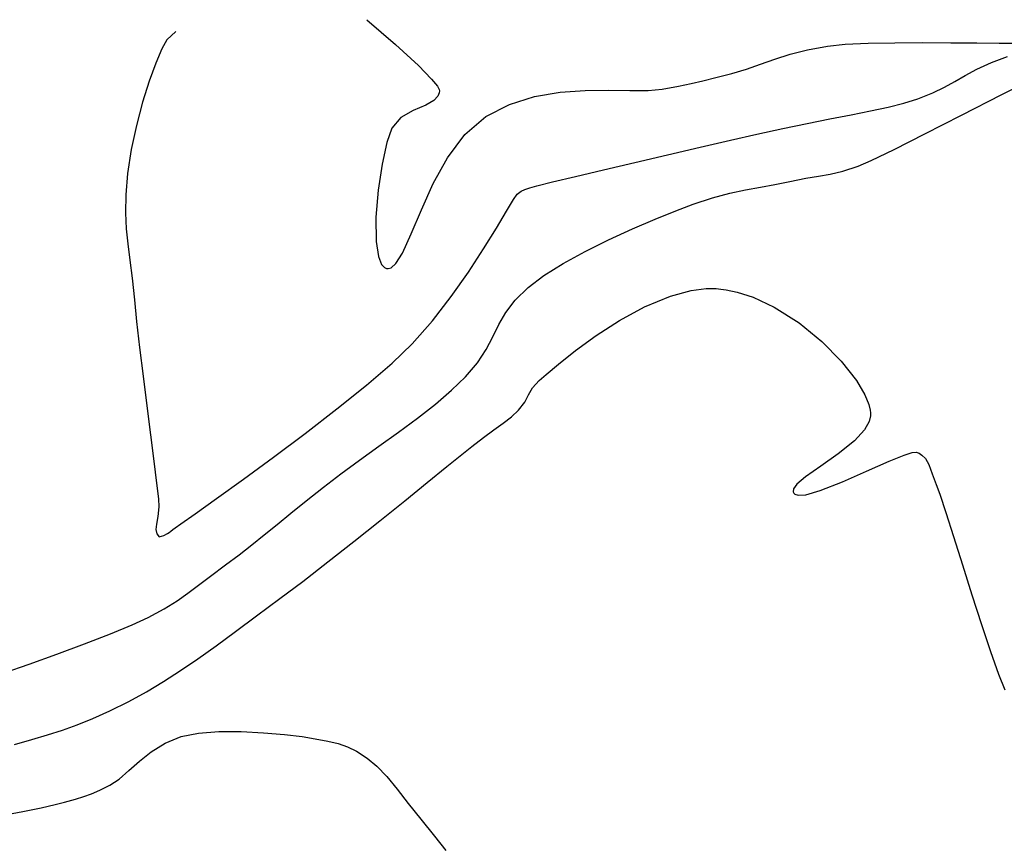
# Model space of a CAD drawing. Units: metres. Extents: x 355696 to 356379, y 8413957 to 8414277.
# Drawn here: x 355924 to 355963, y 8414210 to 8414243 of the extents above; entities that cross this region are included whole.
import ezdxf

# ---------------------------------------------------------------- set-up
doc = ezdxf.new("R2010")
doc.units = ezdxf.units.M
doc.layers.add('GAP_TOPO_Curva-Indice (M)', color=15, linetype='Continuous')
doc.layers.add('GAP_TOPO_Curva-Intermedia (M)', color=33, linetype='Continuous')

msp = doc.modelspace()

# ---------------------------------------------------------------- linework, layer by layer
at = {"layer": 'GAP_TOPO_Curva-Indice (M)', "color": 32, "linetype": 'Continuous', "lineweight": -3, "elevation": 1675}
for points in [[(355930.129248268, 8414242.43429857), (355929.7623889347, 8414242.096761642)], [(355929.7623889347, 8414242.096761642), (355929.5659332978, 8414241.734045265)], [(355929.5659332978, 8414241.734045265), (355929.3254026836, 8414241.167651428)], [(355929.3254026836, 8414241.167651428), (355929.0617261342, 8414240.438940438)], [(355962.3333894131, 8414240.916398508), (355962.9268465237, 8414241.189264404)], [(355962.9268465237, 8414241.189264404), (355963.5690703401, 8414241.427162169)], [(355961.862310552, 8414240.664608674), (355962.3333894131, 8414240.916398508)], [(355929.0617261342, 8414240.438940438), (355928.7958326917, 8414239.589272605)], [(355961.0382040842, 8414240.197127556), (355961.4513390668, 8414240.427112492)], [(355961.4513390668, 8414240.427112492), (355961.862310552, 8414240.664608674)], [(355960.5606347307, 8414239.96787146), (355961.0382040842, 8414240.197127556)], [(355928.7958326917, 8414239.589272605), (355928.5486513982, 8414238.660008231)], [(355959.4006895572, 8414239.560075955), (355959.9563601327, 8414239.732561795)], [(355959.9563601327, 8414239.732561795), (355960.5606347307, 8414239.96787146)], [(355957.2804699955, 8414239.08573536), (355958.0603218052, 8414239.243216269)], [(355958.0603218052, 8414239.243216269), (355958.7678692202, 8414239.399145288)], [(355958.7678692202, 8414239.399145288), (355959.4006895572, 8414239.560075955)], [(355955.5135439257, 8414238.739903761), (355956.4307364745, 8414238.920149036)], [(355956.4307364745, 8414238.920149036), (355957.2804699955, 8414239.08573536)], [(355928.5486513982, 8414238.660008231), (355928.3411112959, 8414237.692507626)], [(355953.4864724783, 8414238.309222246), (355954.5313150325, 8414238.538446011)], [(355954.5313150325, 8414238.538446011), (355955.5135439257, 8414238.739903761)], [(355951.2061163689, 8414237.783441788), (355952.4262071895, 8414238.065895582)], [(355952.4262071895, 8414238.065895582), (355953.4864724783, 8414238.309222246)], [(355928.3411112959, 8414237.692507626), (355928.1941414267, 8414236.728131095)], [(355949.8996793894, 8414237.479040103), (355951.2061163689, 8414237.783441788)], [(355948.5803756236, 8414237.169869756), (355949.8996793894, 8414237.479040103)], [(355946.1970852243, 8414236.605940001), (355947.3216844443, 8414236.873109976)], [(355947.3216844443, 8414236.873109976), (355948.5803756236, 8414237.169869756)], [(355928.1941414267, 8414236.728131095), (355928.1185960349, 8414235.86734062)], [(355945.2800573364, 8414236.385539059), (355946.1970852243, 8414236.605940001)], [(355944.0113043484, 8414236.014298942), (355944.1645350725, 8414236.083850024)], [(355944.1645350725, 8414236.083850024), (355944.3626330477, 8414236.153761202)], [(355944.3626330477, 8414236.153761202), (355944.6440801533, 8414236.229086382)], [(355944.6440801533, 8414236.229086382), (355945.2800573364, 8414236.385539059)], [(355928.1185960349, 8414235.86734062), (355928.102791682, 8414235.145388493)], [(355943.4224347161, 8414235.213783264), (355943.7035547562, 8414235.68464526)], [(355943.7035547562, 8414235.68464526), (355943.8473351959, 8414235.89406644)], [(355943.8473351959, 8414235.89406644), (355944.0113043484, 8414236.014298942)], [(355928.102791682, 8414235.145388493), (355928.1338508857, 8414234.505820485)], [(355943.0179492008, 8414234.53467234), (355943.4224347161, 8414235.213783264)], [(355928.1338508857, 8414234.505820485), (355928.1988961641, 8414233.892182365)], [(355942.5040723357, 8414233.700504372), (355943.0179492008, 8414234.53467234)], [(355928.1988961641, 8414233.892182365), (355928.285050035, 8414233.248019902)], [(355941.8947782464, 8414232.764471248), (355942.5040723357, 8414233.700504372)], [(355928.285050035, 8414233.248019902), (355928.3794350166, 8414232.51687887)], [(355928.3794350166, 8414232.51687887), (355928.4691736266, 8414231.642305033)], [(355941.204041058, 8414231.779764852), (355941.8947782464, 8414232.764471248)], [(355940.4458348962, 8414230.79957707), (355941.204041058, 8414231.779764852)], [(355928.4691736266, 8414231.642305033), (355928.5541887021, 8414230.77725947)], [(355928.5541887021, 8414230.77725947), (355928.6722348789, 8414229.730962008)], [(355939.6341338861, 8414229.877099792), (355940.4458348962, 8414230.79957707)], [(355928.6722348789, 8414229.730962008), (355928.8117670868, 8414228.574752092)], [(355938.8285873029, 8414229.103623698), (355939.6341338861, 8414229.877099792)], [(355937.7948887245, 8414228.215242362), (355938.8285873029, 8414229.103623698)], [(355928.8117670868, 8414228.574752092), (355928.9612402557, 8414227.379969163)], [(355936.6063529672, 8414227.257886833), (355937.7948887245, 8414228.215242362)], [(355928.9612402557, 8414227.379969163), (355929.1091093153, 8414226.217952667)], [(355935.3362948465, 8414226.277488166), (355936.6063529672, 8414227.257886833)], [(355929.1091093153, 8414226.217952667), (355929.2438291953, 8414225.16004204)], [(355934.0580291786, 8414225.319977414), (355935.3362948465, 8414226.277488166)], [(355929.2438291953, 8414225.16004204), (355929.3538548254, 8414224.277576732)], [(355932.8448707793, 8414224.431285627), (355934.0580291786, 8414225.319977414)], [(355929.3538548254, 8414224.277576732), (355929.4276411354, 8414223.641896179)], [(355931.7701344644, 8414223.657343859), (355932.8448707793, 8414224.431285627)], [(355929.4276411354, 8414223.641896179), (355929.4536430553, 8414223.32433983)], [(355930.90713505, 8414223.044083165), (355931.7701344644, 8414223.657343859)], [(355929.4536430553, 8414223.32433983), (355929.4131018333, 8414222.938566089)], [(355930.3291873517, 8414222.63743459), (355930.90713505, 8414223.044083165)], [(355929.3468360911, 8414222.62029048), (355929.3222350252, 8414222.41565151)], [(355929.4131018333, 8414222.938566089), (355929.3468360911, 8414222.62029048)], [(355930.1096061858, 8414222.483329194), (355930.3291873517, 8414222.63743459)], [(355929.3222350252, 8414222.41565151), (355929.3605577667, 8414222.233266661)], [(355929.3605577667, 8414222.233266661), (355929.4552473311, 8414222.121025411)], [(355929.4552473311, 8414222.121025411), (355929.6476707791, 8414222.163945572)], [(355929.6476707791, 8414222.163945572), (355929.7945056126, 8414222.248939773)], [(355929.7945056126, 8414222.248939773), (355929.8649063248, 8414222.294269927)], [(355929.8649063248, 8414222.294269927), (355929.9331647643, 8414222.343380446)], [(355929.9331647643, 8414222.343380446), (355930.0127642846, 8414222.40603407)], [(355930.0127642846, 8414222.40603407), (355930.1096061858, 8414222.483329194)]]:
    msp.add_lwpolyline(points, dxfattribs=at)
at = {"layer": 'GAP_TOPO_Curva-Intermedia (M)', "color": 42, "linetype": 'Continuous', "lineweight": -3}
for points, elevation in [([(355937.8158601242, 8414242.910947884), (355938.9615113172, 8414241.917572195)], 1674), ([(355957.0400297563, 8414241.921160733), (355957.9654459344, 8414241.964030778)], 1674), ([(355957.9654459344, 8414241.964030778), (355959.0312871087, 8414241.98503421)], 1674), ([(355959.0312871087, 8414241.98503421), (355960.1644330455, 8414241.990104245)], 1674), ([(355960.1644330455, 8414241.990104245), (355961.2917635114, 8414241.985174092)], 1674), ([(355961.2917635114, 8414241.985174092), (355962.3401582727, 8414241.97617696)], 1674), ([(355962.3401582727, 8414241.97617696), (355963.2364970957, 8414241.969046066)], 1674), ([(355963.2364970957, 8414241.969046066), (355963.9076597472, 8414241.969714617)], 1674), ([(355938.9615113172, 8414241.917572195), (355939.888151852, 8414241.06246865)], 1674), ([(355954.8308369138, 8414241.519637858), (355955.5240057258, 8414241.70066219)], 1674), ([(355955.5240057258, 8414241.70066219), (355956.3281588079, 8414241.850490866)], 1674), ([(355956.3281588079, 8414241.850490866), (355957.0400297563, 8414241.921160733)], 1674), ([(355953.6401461018, 8414241.116917128), (355954.2143258722, 8414241.320646597)], 1674), ([(355954.2143258722, 8414241.320646597), (355954.8308369138, 8414241.519637858)], 1674), ([(355939.888151852, 8414241.06246865), (355940.4126146542, 8414240.5254564)], 1674), ([(355952.4814743766, 8414240.748158472), (355953.0739711031, 8414240.921678178)], 1674), ([(355953.0739711031, 8414240.921678178), (355953.6401461018, 8414241.116917128)], 1674), ([(355940.4126146542, 8414240.5254564), (355940.6498851653, 8414240.232245715)], 1674), ([(355950.8523863785, 8414240.348624082), (355951.3231864336, 8414240.45662873)], 1674), ([(355951.3231864336, 8414240.45662873), (355951.83650028, 8414240.583486108)], 1674), ([(355951.83650028, 8414240.583486108), (355952.4814743766, 8414240.748158472)], 1674), ([(355963.342466659, 8414239.89634793), (355965.0324883579, 8414240.76111308)], 1676), ([(355940.6498851653, 8414240.232245715), (355940.7231786856, 8414240.097422631)], 1674), ([(355940.7231786856, 8414240.097422631), (355940.7322464728, 8414240.049903257)], 1674), ([(355940.7322464728, 8414240.049903257), (355940.7244569854, 8414239.97206982)], 1674), ([(355944.5540972216, 8414239.818951556), (355945.5789580687, 8414239.993114915)], 1674), ([(355945.5789580687, 8414239.993114915), (355946.5839956208, 8414240.06644812)], 1674), ([(355946.5839956208, 8414240.06644812), (355947.5330013243, 8414240.077043397)], 1674), ([(355947.5330013243, 8414240.077043397), (355948.3897666254, 8414240.062992975)], 1674), ([(355948.3897666254, 8414240.062992975), (355949.1180829704, 8414240.062389078)], 1674), ([(355949.1180829704, 8414240.062389078), (355949.6817418055, 8414240.113323933)], 1674), ([(355949.6817418055, 8414240.113323933), (355950.3349536555, 8414240.240509903)], 1674), ([(355950.3349536555, 8414240.240509903), (355950.8523863785, 8414240.348624082)], 1674), ([(355940.5089759887, 8414239.66525352), (355940.1817700696, 8414239.480629975)], 1674), ([(355940.670720341, 8414239.8347727), (355940.5089759887, 8414239.66525352)], 1674), ([(355940.7244569854, 8414239.97206982), (355940.670720341, 8414239.8347727)], 1674), ([(355943.5456216332, 8414239.505865822), (355944.5540972216, 8414239.818951556)], 1674), ([(355961.7195262783, 8414239.065588372), (355963.342466659, 8414239.89634793)], 1676), ([(355939.6790197797, 8414239.25940217), (355939.18298129, 8414238.974914802)], 1674), ([(355940.1817700696, 8414239.480629975), (355939.6790197797, 8414239.25940217)], 1674), ([(355942.5897398573, 8414239.015765479), (355943.5456216332, 8414239.505865822)], 1674), ([(355939.18298129, 8414238.974914802), (355938.8124444945, 8414238.54801877)], 1674), ([(355941.7514198166, 8414238.289343594), (355942.5897398573, 8414239.015765479)], 1674), ([(355960.2470236564, 8414238.315482283), (355961.7195262783, 8414239.065588372)], 1676), ([(355938.8124444945, 8414238.54801877), (355938.6139367809, 8414237.975161435)], 1674), ([(355941.0561123067, 8414237.35763204), (355941.7514198166, 8414238.289343594)], 1674), ([(355959.008315234, 8414237.69267754), (355960.2470236564, 8414238.315482283)], 1676), ([(355938.6139367809, 8414237.975161435), (355938.4214667418, 8414237.096995154)], 1674), ([(355958.0867574517, 8414237.243822029), (355959.008315234, 8414237.69267754)], 1676), ([(355940.4807501906, 8414236.318046821), (355941.0561123067, 8414237.35763204)], 1674), ([(355957.5657067505, 8414237.015563628), (355958.0867574517, 8414237.243822029)], 1676), ([(355938.4214667418, 8414237.096995154), (355938.2649226358, 8414236.05023554)], 1674), ([(355956.4422536541, 8414236.705681143), (355956.9466072575, 8414236.82202387)], 1676), ([(355956.9466072575, 8414236.82202387), (355957.5657067505, 8414237.015563628)], 1676), ([(355954.8150003185, 8414236.410423404), (355955.4567169711, 8414236.540822085)], 1676), ([(355955.4567169711, 8414236.540822085), (355955.9723791541, 8414236.625594275)], 1676), ([(355955.9723791541, 8414236.625594275), (355956.4422536541, 8414236.705681143)], 1676), ([(355938.2649226358, 8414236.05023554), (355938.1741927217, 8414234.971598191)], 1674), ([(355940.0022663311, 8414235.268003942), (355940.4807501906, 8414236.318046821)], 1674), ([(355952.4046288061, 8414235.937213011), (355953.037536748, 8414236.073559389)], 1676), ([(355953.037536748, 8414236.073559389), (355953.6344312776, 8414236.182941606)], 1676), ([(355953.6344312776, 8414236.182941606), (355954.2190174496, 8414236.287762122)], 1676), ([(355954.2190174496, 8414236.287762122), (355954.8150003185, 8414236.410423404)], 1676), ([(355950.9359524669, 8414235.494017916), (355951.7120023973, 8414235.751500007)], 1676), ([(355951.7120023973, 8414235.751500007), (355952.4046288061, 8414235.937213011)], 1676), ([(355939.5975935911, 8414234.304919401), (355940.0022663311, 8414235.268003942)], 1674), ([(355949.4027565755, 8414234.891371349), (355950.2351477183, 8414235.228252571)], 1676), ([(355950.2351477183, 8414235.228252571), (355950.9359524669, 8414235.494017916)], 1676), ([(355938.1741927217, 8414234.971598191), (355938.1791652584, 8414233.997798724)], 1674), ([(355948.486071096, 8414234.497119682), (355949.4027565755, 8414234.891371349)], 1676), ([(355947.532383338, 8414234.059243008), (355948.486071096, 8414234.497119682)], 1676), ([(355939.2436648339, 8414233.526209204), (355939.5975935911, 8414234.304919401)], 1674), ([(355946.5889853591, 8414233.591486763), (355947.532383338, 8414234.059243008)], 1676), ([(355938.1791652584, 8414233.997798724), (355938.272133962, 8414233.386115307)], 1674), ([(355938.272133962, 8414233.386115307), (355938.4038141714, 8414233.070913615)], 1674), ([(355938.9815563794, 8414233.101454126), (355939.2436648339, 8414233.526209204)], 1674), ([(355945.703169217, 8414233.107596384), (355946.5889853591, 8414233.591486763)], 1676), ([(355938.4038141714, 8414233.070913615), (355938.5246893219, 8414232.945547346)], 1674), ([(355938.5246893219, 8414232.945547346), (355938.5957707186, 8414232.911575845)], 1674), ([(355938.5957707186, 8414232.911575845), (355938.6608376052, 8414232.90010607)], 1674), ([(355938.6608376052, 8414232.90010607), (355938.7894946353, 8414232.931243889)], 1674), ([(355938.7894946353, 8414232.931243889), (355938.9815563794, 8414233.101454126)], 1674), ([(355944.9222269699, 8414232.621317305), (355945.703169217, 8414233.107596384)], 1676), ([(355944.2934506753, 8414232.14639496), (355944.9222269699, 8414232.621317305)], 1676), ([(355943.772748274, 8414231.630078716), (355944.2934506753, 8414232.14639496)], 1676), ([(355950.8466099732, 8414232.018773995), (355951.4564789647, 8414232.095856931)], 1677), ([(355951.4564789647, 8414232.095856931), (355951.8522159586, 8414232.096901467)], 1677), ([(355951.8522159586, 8414232.096901467), (355952.0459333471, 8414232.080914816)], 1677), ([(355952.0459333471, 8414232.080914816), (355952.2624077133, 8414232.050959883)], 1677), ([(355948.9753721022, 8414231.361887116), (355950.0156705013, 8414231.794712977)], 1677), ([(355950.0156705013, 8414231.794712977), (355950.8466099732, 8414232.018773995)], 1677), ([(355952.2624077133, 8414232.050959883), (355952.6960772327, 8414231.959347313)], 1677), ([(355952.6960772327, 8414231.959347313), (355953.343964772, 8414231.749624308)], 1677), ([(355953.343964772, 8414231.749624308), (355954.1905578619, 8414231.354493203)], 1677), ([(355943.400076319, 8414231.134961262), (355943.772748274, 8414231.630078716)], 1676), ([(355947.9682072979, 8414230.814005276), (355948.9753721022, 8414231.361887116)], 1677), ([(355954.1905578619, 8414231.354493203), (355955.1945525743, 8414230.716669293)], 1677), ([(355943.1186872307, 8414230.648662096), (355943.400076319, 8414231.134961262)], 1676), ([(355942.8718334293, 8414230.15880072), (355943.1186872307, 8414230.648662096)], 1676), ([(355947.0316097731, 8414230.209637947), (355947.9682072979, 8414230.814005276)], 1677), ([(355955.1945525743, 8414230.716669293), (355956.103905505, 8414229.973021219)], 1677), ([(355942.6027673347, 8414229.652996628), (355942.8718334293, 8414230.15880072)], 1676), ([(355946.2030132118, 8414229.607355615), (355947.0316097731, 8414230.209637947)], 1677), ([(355956.103905505, 8414229.973021219), (355956.8817940903, 8414229.181487413)], 1677), ([(355942.2547413675, 8414229.118869325), (355942.6027673347, 8414229.652996628)], 1676), ([(355945.5198512988, 8414229.065728767), (355946.2030132118, 8414229.607355615)], 1677), ([(355941.7710079474, 8414228.544038309), (355942.2547413675, 8414229.118869325)], 1676), ([(355945.0195577184, 8414228.643327894), (355945.5198512988, 8414229.065728767)], 1677), ([(355956.8817940903, 8414229.181487413), (355957.4913957662, 8414228.400006305)], 1677), ([(355941.2159598189, 8414228.008968765), (355941.7710079474, 8414228.544038309)], 1676), ([(355944.7395661548, 8414228.398723481), (355945.0195577184, 8414228.643327894)], 1677), ([(355944.3112809575, 8414227.824545221), (355944.4721745907, 8414228.105619576)], 1677), ([(355944.4721745907, 8414228.105619576), (355944.7395661548, 8414228.398723481)], 1677), ([(355957.4913957662, 8414228.400006305), (355957.8331657695, 8414227.820993988)], 1677), ([(355940.5658573032, 8414227.456584498), (355941.2159598189, 8414228.008968765)], 1676), ([(355944.1566088864, 8414227.533623332), (355944.3112809575, 8414227.824545221)], 1677), ([(355957.8331657695, 8414227.820993988), (355957.9920059434, 8414227.433136059)], 1677), ([(355939.8456928139, 8414226.892934078), (355940.5658573032, 8414227.456584498)], 1676), ([(355943.9078820087, 8414227.210976826), (355944.1566088864, 8414227.533623332)], 1677), ([(355957.9920059434, 8414227.433136059), (355958.0470581479, 8414227.203612579)], 1677), ([(355943.2959011777, 8414226.68592562), (355943.6236193852, 8414226.94476374)], 1677), ([(355943.6236193852, 8414226.94476374), (355943.9078820087, 8414227.210976826)], 1677), ([(355958.0564926561, 8414226.98361049), (355958.0037884284, 8414226.754081955)], 1677), ([(355958.0470581479, 8414227.203612579), (355958.0584481351, 8414227.098955905)], 1677), ([(355958.0584481351, 8414227.098955905), (355958.0564926561, 8414226.98361049)], 1677), ([(355939.0804587646, 8414226.324066065), (355939.8456928139, 8414226.892934078)], 1676), ([(355942.9223005101, 8414226.414241323), (355943.2959011777, 8414226.68592562)], 1677), ([(355958.0037884284, 8414226.754081955), (355957.8184980848, 8414226.41407224)], 1677), ([(355938.2951475689, 8414225.756029028), (355939.0804587646, 8414226.324066065)], 1676), ([(355942.5003905071, 8414226.109489715), (355942.9223005101, 8414226.414241323)], 1677), ([(355957.8184980848, 8414226.41407224), (355957.4172385061, 8414225.972577626)], 1677), ([(355937.5147516404, 8414225.194871532), (355938.2951475689, 8414225.756029028)], 1676), ([(355941.6304853602, 8414225.43324323), (355942.0277442928, 8414225.751449654)], 1677), ([(355942.0277442928, 8414225.751449654), (355942.5003905071, 8414226.109489715)], 1677), ([(355957.4172385061, 8414225.972577626), (355956.7623283381, 8414225.44802079)], 1677), ([(355941.0207860899, 8414224.938213514), (355941.6304853602, 8414225.43324323)], 1677), ([(355956.7623283381, 8414225.44802079), (355956.0595387396, 8414224.9645227)], 1677), ([(355958.808426482, 8414225.162970759), (355959.4082880186, 8414225.403509343)], 1677), ([(355959.4082880186, 8414225.403509343), (355959.7402856278, 8414225.502976852)], 1677), ([(355959.7402856278, 8414225.502976852), (355959.8900070771, 8414225.51907146)], 1677), ([(355959.8900070771, 8414225.51907146), (355959.9402910892, 8414225.509718461)], 1677), ([(355959.9402910892, 8414225.509718461), (355960.0095444444, 8414225.480134761)], 1677), ([(355960.0095444444, 8414225.480134761), (355960.1287073943, 8414225.407164909)], 1677), ([(355960.1287073943, 8414225.407164909), (355960.2675219097, 8414225.265732424)], 1677), ([(355936.7642633927, 8414224.646642143), (355937.5147516404, 8414225.194871532)], 1676), ([(355940.2403906421, 8414224.303370414), (355941.0207860899, 8414224.938213514)], 1677), ([(355956.0595387396, 8414224.9645227), (355955.4401128147, 8414224.53356127)], 1677), ([(355957.898768587, 8414224.758917762), (355958.808426482, 8414225.162970759)], 1677), ([(355960.2675219097, 8414225.265732424), (355960.4016746749, 8414225.024543585)], 1677), ([(355960.4016746749, 8414225.024543585), (355960.5380855619, 8414224.65367266)], 1677), ([(355936.0686752393, 8414224.117389424), (355936.7642633927, 8414224.646642143)], 1676), ([(355956.931828374, 8414224.330810966), (355957.898768587, 8414224.758917762)], 1677), ([(355960.5380855619, 8414224.65367266), (355960.7053035264, 8414224.2253728)], 1677), ([(355939.3310431772, 8414223.565723827), (355940.2403906421, 8414224.303370414)], 1677), ([(355955.0927892856, 8414224.234331677), (355954.9628543614, 8414224.0403308)], 1677), ([(355955.4401128147, 8414224.53356127), (355955.0927892856, 8414224.234331677)], 1677), ([(355956.0365069007, 8414223.975949595), (355956.931828374, 8414224.330810966)], 1677), ([(355960.7053035264, 8414224.2253728), (355960.8508189623, 8414223.830000797)], 1677), ([(355935.3664376581, 8414223.561040139), (355936.0686752393, 8414224.117389424)], 1676), ([(355954.9628543614, 8414224.0403308), (355954.9541505951, 8414223.926860569)], 1677), ([(355954.9541505951, 8414223.926860569), (355954.9763244016, 8414223.875160033)], 1677), ([(355954.9763244016, 8414223.875160033), (355955.016859647, 8414223.83235673)], 1677), ([(355955.016859647, 8414223.83235673), (355955.1488039334, 8414223.787453718)], 1677), ([(355955.1488039334, 8414223.787453718), (355955.4584367249, 8414223.810182286)], 1677), ([(355955.4584367249, 8414223.810182286), (355956.0365069007, 8414223.975949595)], 1677), ([(355960.8508189623, 8414223.830000797), (355961.0891349035, 8414223.101723408)], 1677), ([(355934.7514250566, 8414223.065605776), (355935.3664376581, 8414223.561040139)], 1676), ([(355938.3344878554, 8414222.762283659), (355939.3310431772, 8414223.565723827)], 1677), ([(355934.1989911844, 8414222.616369907), (355934.7514250566, 8414223.065605776)], 1676), ([(355961.0891349035, 8414223.101723408), (355961.3976214757, 8414222.127310583)], 1677), ([(355933.6844897914, 8414222.198616104), (355934.1989911844, 8414222.616369907)], 1676), ([(355937.2924688372, 8414221.93005981), (355938.3344878554, 8414222.762283659)], 1677), ([(355933.1832746274, 8414221.797627939), (355933.6844897914, 8414222.198616104)], 1676), ([(355932.6706994422, 8414221.398688989), (355933.1832746274, 8414221.797627939)], 1676), ([(355936.2467302828, 8414221.106062181), (355937.2924688372, 8414221.93005981)], 1677), ([(355961.3976214757, 8414222.127310583), (355961.7536488052, 8414220.993532276)], 1677), ([(355932.1221179857, 8414220.98708282), (355932.6706994422, 8414221.398688989)], 1676), ([(355931.5286311555, 8414220.541001473), (355932.1221179857, 8414220.98708282)], 1676), ([(355935.2390163527, 8414220.327300675), (355936.2467302828, 8414221.106062181)], 1677), ([(355961.7536488052, 8414220.993532276), (355962.1345870178, 8414219.787158435)], 1677), ([(355931.048172109, 8414220.17043948), (355931.5286311555, 8414220.541001473)], 1676), ([(355934.311071207, 8414219.630785195), (355935.2390163527, 8414220.327300675)], 1677), ([(355930.1791459059, 8414219.542132365), (355930.6189429809, 8414219.846961545)], 1676), ([(355930.6189429809, 8414219.846961545), (355931.048172109, 8414220.17043948)], 1676), ([(355962.1345870178, 8414219.787158435), (355962.5178062395, 8414218.594959015)], 1677), ([(355929.6669830187, 8414219.227516636), (355930.1791459059, 8414219.542132365)], 1676), ([(355933.3764334653, 8414218.940407382), (355934.311071207, 8414219.630785195)], 1677), ([(355929.0206564538, 8414218.874679064), (355929.6669830187, 8414219.227516636)], 1676), ([(355928.381080067, 8414218.578369347), (355929.0206564538, 8414218.874679064)], 1676), ([(355932.5275751677, 8414218.312053999), (355933.3764334653, 8414218.940407382)], 1677), ([(355926.4557676141, 8414217.814395009), (355927.4977540234, 8414218.21596403)], 1676), ([(355927.4977540234, 8414218.21596403), (355928.381080067, 8414218.578369347)], 1676), ([(355931.7468358423, 8414217.73958168), (355932.5275751677, 8414218.312053999)], 1677), ([(355962.5178062395, 8414218.594959015), (355962.8806765962, 8414217.503703965)], 1677), ([(355925.3402101302, 8414217.400594177), (355926.4557676141, 8414217.814395009)], 1676), ([(355931.0165550178, 8414217.216847064), (355931.7468358423, 8414217.73958168)], 1677), ([(355962.8806765962, 8414217.503703965), (355963.200568214, 8414216.600163238)], 1677), ([(355924.236170863, 8414217.001493432), (355925.3402101302, 8414217.400594177)], 1676), ([(355930.3190722223, 8414216.737706786), (355931.0165550178, 8414217.216847064)], 1677), ([(355923.2287391035, 8414216.644024665), (355924.236170863, 8414217.001493432)], 1676), ([(355929.6367269845, 8414216.296017485), (355930.3190722223, 8414216.737706786)], 1677), ([(355928.9518588326, 8414215.885635795), (355929.6367269845, 8414216.296017485)], 1677), ([(355963.200568214, 8414216.600163238), (355963.4548512187, 8414215.971106786)], 1677), ([(355928.246807295, 8414215.500418356), (355928.9518588326, 8414215.885635795)], 1677), ([(355927.476766377, 8414215.11545264), (355928.246807295, 8414215.500418356)], 1677), ([(355926.7946267242, 8414214.805335563), (355927.476766377, 8414215.11545264)], 1677), ([(355926.1702599449, 8414214.552609442), (355926.7946267242, 8414214.805335563)], 1677), ([(355924.9743314393, 8414214.149499347), (355925.5735376471, 8414214.339816598)], 1677), ([(355925.5735376471, 8414214.339816598), (355926.1702599449, 8414214.552609442)], 1677), ([(355931.0369652419, 8414214.220226297), (355931.8628489565, 8414214.282523142)], 1678), ([(355931.8628489565, 8414214.282523142), (355932.7579039328, 8414214.284578087)], 1678), ([(355932.7579039328, 8414214.284578087), (355933.6575824696, 8414214.24191078)], 1678), ([(355923.6479537262, 8414213.766460905), (355924.3425129296, 8414213.96420001)], 1677), ([(355924.3425129296, 8414213.96420001), (355924.9743314393, 8414214.149499347)], 1677), ([(355929.6955592249, 8414213.817913122), (355930.3448004899, 8414214.082167907)], 1678), ([(355930.3448004899, 8414214.082167907), (355931.0369652419, 8414214.220226297)], 1678), ([(355933.6575824696, 8414214.24191078), (355934.4973368661, 8414214.17004087)], 1678), ([(355934.4973368661, 8414214.17004087), (355935.2126194212, 8414214.084488003)], 1678), ([(355935.2126194212, 8414214.084488003), (355935.738882434, 8414214.000771826)], 1678), ([(355935.738882434, 8414214.000771826), (355936.2478426731, 8414213.902454758)], 1678), ([(355936.2478426731, 8414213.902454758), (355936.6599672392, 8414213.804939048)], 1678), ([(355928.6649762198, 8414213.093484389), (355929.1426376324, 8414213.474816076)], 1678), ([(355929.1426376324, 8414213.474816076), (355929.6955592249, 8414213.817913122)], 1678), ([(355936.6599672392, 8414213.804939048), (355937.0261187393, 8414213.678354556)], 1678), ([(355937.0261187393, 8414213.678354556), (355937.3971597804, 8414213.492831135)], 1678), ([(355937.3971597804, 8414213.492831135), (355937.8239529696, 8414213.21849865)], 1678), ([(355928.2415154946, 8414212.714525674), (355928.6649762198, 8414213.093484389)], 1678), ([(355937.8239529696, 8414213.21849865), (355938.2151570445, 8414212.893561317)], 1678), ([(355927.8511959643, 8414212.378547553), (355928.2415154946, 8414212.714525674)], 1678), ([(355938.2151570445, 8414212.893561317), (355938.6119930244, 8414212.474197643)], 1678), ([(355927.4729581362, 8414212.126157647), (355927.8511959643, 8414212.378547553)], 1678), ([(355938.6119930244, 8414212.474197643), (355939.028355206, 8414211.971845796)], 1678), ([(355926.7443654829, 8414211.782863773), (355927.0722569502, 8414211.926257124)], 1678), ([(355927.0722569502, 8414211.926257124), (355927.4729581362, 8414212.126157647)], 1678), ([(355939.028355206, 8414211.971845796), (355939.4781378859, 8414211.397943936)], 1678), ([(355925.6589256702, 8414211.442192595), (355926.0915622152, 8414211.565784926)], 1678), ([(355926.0915622152, 8414211.565784926), (355926.435421362, 8414211.67102418)], 1678), ([(355926.435421362, 8414211.67102418), (355926.7443654829, 8414211.782863773)], 1678), ([(355923.1231852705, 8414210.910354614), (355923.9840169735, 8414211.078380525)], 1678), ([(355923.9840169735, 8414211.078380525), (355924.7123901937, 8414211.225636423)], 1678), ([(355924.7123901937, 8414211.225636423), (355925.2800960523, 8414211.34821091)], 1678), ([(355925.2800960523, 8414211.34821091), (355925.6589256702, 8414211.442192595)], 1678), ([(355939.4781378859, 8414211.397943936), (355939.9752353611, 8414210.76393023)], 1678), ([(355939.9752353611, 8414210.76393023), (355940.533541928, 8414210.081242839)], 1678), ([(355940.533541928, 8414210.081242839), (355940.9896015562, 8414209.505432228)], 1678)]:
    msp.add_lwpolyline(points, dxfattribs=dict(at, elevation=elevation))

doc.saveas('drawing.dxf')
